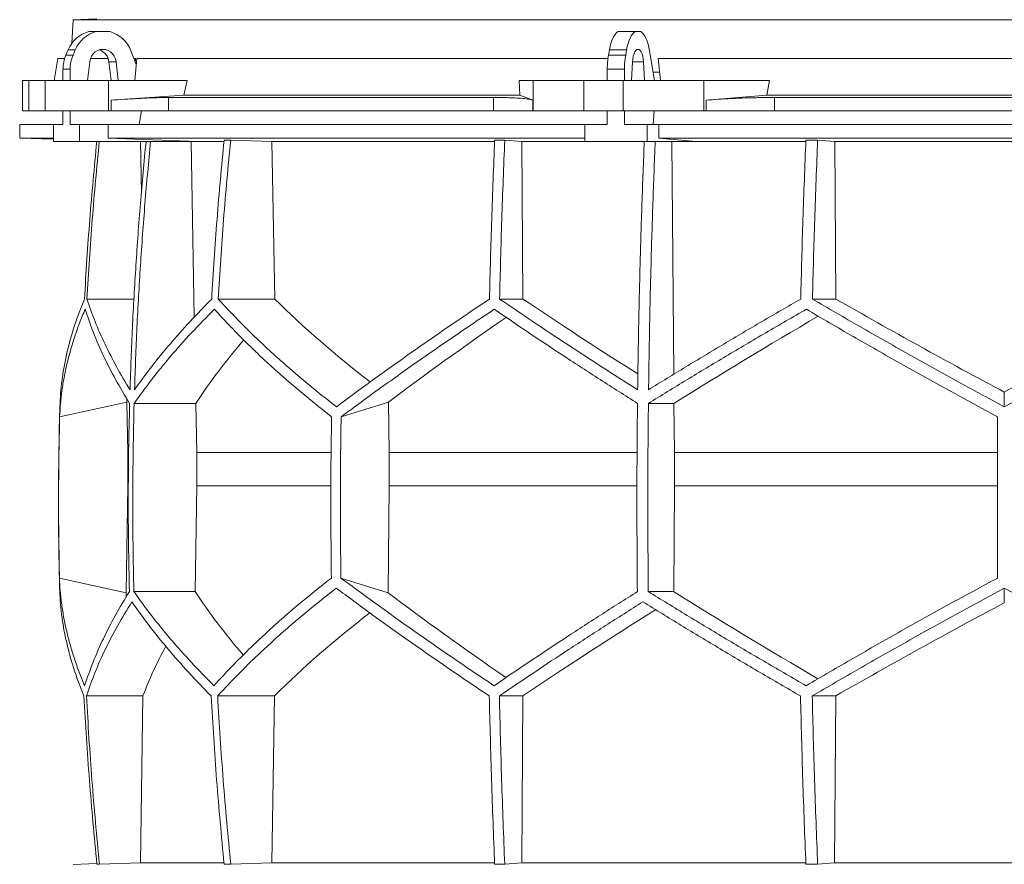
# Model space of a CAD drawing. Units: millimetres. Extents: x 1417 to 5883, y 1126 to 5274.
# Drawn here: x 1417 to 2000, y 3680 to 4180 of the extents above; entities that cross this region are included whole.
import ezdxf

# ---------------------------------------------------------------- set-up
doc = ezdxf.new("R2010")
doc.units = ezdxf.units.MM

msp = doc.modelspace()

# ---------------------------------------------------------------- linework, layer by layer
at = {"color": 7, "linetype": 'Continuous', "lineweight": 15}
for p, q in [((1448.57, 4179.5), (1447.83, 4165.48)), ((1462.68, 4179.99), (1448.57, 4179.5)), ((2551.43, 4179.5), (1448.57, 4179.5)), ((1457.99, 4172.5), (1462.2, 4172.5)), ((1462.2, 4172.5), (1470.31, 4172.5)), ((1771.28, 4172.5), (1781.45, 4172.5)), ((1781.45, 4172.5), (1784.8, 4172.5)), ((1444.37, 4158.62), (1445.72, 4161.74)), ((1444.37, 4158.62), (1448.58, 4158.62)), ((1445.72, 4161.74), (1449.93, 4161.74)), ((1448.58, 4158.62), (1449.93, 4161.74)), ((1482.84, 4161.12), (1486.02, 4153.02)), ((1765.64, 4158.62), (1766.2, 4161.74)), ((1765.64, 4158.62), (1775.81, 4158.62)), ((1766.2, 4161.74), (1776.36, 4161.74)), ((1775.81, 4158.62), (1776.36, 4161.74)), ((1789.99, 4161.12), (1792.86, 4143.5)), ((1439.67, 4156.5), (1437.37, 4143.5)), ((1443.59, 4156.5), (1439.67, 4156.5)), ((1457.12, 4143.5), (1458.47, 4154.61)), ((1469.39, 4156.5), (1458.91, 4156.5)), ((1474.04, 4154.61), (1469.83, 4154.61)), ((1469.83, 4154.61), (1471.18, 4143.5)), ((1474.04, 4154.61), (1475.39, 4143.5)), ((1485.59, 4156.5), (1484.65, 4156.5)), ((1485.14, 4143.5), (1486.34, 4156.5)), ((1765.32, 4156.5), (1486.34, 4156.5)), ((1779.34, 4143.5), (1779.9, 4154.61)), ((1786.35, 4154.61), (1786.91, 4143.5)), ((2204.91, 4156.5), (1795.09, 4156.5)), ((1796.35, 4143.5), (1795.09, 4156.5)), ((1442.64, 4150.17), (1446.85, 4150.17)), ((1442.64, 4143.5), (1442.64, 4150.17)), ((1446.85, 4143.5), (1446.85, 4150.17)), ((1764.93, 4150.17), (1775.09, 4150.17)), ((1764.93, 4143.5), (1764.93, 4150.17)), ((1775.09, 4143.5), (1775.09, 4150.17)), ((1795.84, 4148.5), (1792.04, 4148.5)), ((1418.58, 4143.5), (1418.58, 4125.5)), ((1418.58, 4143.5), (1422.38, 4143.5)), ((1422.38, 4143.5), (1422.38, 4125.5)), ((1432, 4143.5), (1422.38, 4143.5)), ((1432, 4125.5), (1432, 4143.5)), ((1432, 4143.5), (1469.52, 4143.5)), ((1469.52, 4143.5), (1469.52, 4125.5)), ((1516.21, 4143.5), (1469.52, 4143.5)), ((1516.21, 4143.5), (1514.24, 4134.89)), ((1713.13, 4134.89), (1712.78, 4143.5)), ((1721.02, 4143.5), (1712.78, 4143.5)), ((1721.02, 4125.5), (1721.02, 4143.5)), ((1721.02, 4143.5), (1751.12, 4143.5)), ((1751.12, 4143.5), (1751.12, 4125.5)), ((1774.35, 4143.5), (1751.12, 4143.5)), ((1774.35, 4125.5), (1774.35, 4143.5)), ((1774.35, 4143.5), (1822.16, 4143.5)), ((1822.16, 4143.5), (1822.16, 4125.5)), ((1861, 4143.5), (1822.16, 4143.5)), ((1861, 4143.5), (1859.36, 4134.89)), ((1514.24, 4134.89), (1471.11, 4131.92)), ((1697.57, 4133.5), (1505.09, 4133.5)), ((1505.09, 4133.5), (1505.09, 4125.5)), ((1713.13, 4134.89), (1514.24, 4134.89)), ((1697.57, 4125.5), (1697.57, 4133.5)), ((1720.74, 4131.92), (1713.13, 4134.89)), ((1859.36, 4134.89), (1823.49, 4131.92)), ((2140.64, 4134.89), (1859.36, 4134.89)), ((1863.9, 4133.5), (1863.9, 4125.5)), ((2136.1, 4133.5), (1863.9, 4133.5)), ((1471.11, 4125.5), (1471.11, 4131.92)), ((1720.74, 4131.92), (1720.74, 4125.5)), ((1823.49, 4125.5), (1823.49, 4131.92)), ((1422.38, 4125.5), (1418.58, 4125.5)), ((1432, 4125.5), (1422.38, 4125.5)), ((1469.52, 4125.5), (1432, 4125.5)), ((1442.64, 4117.5), (1442.64, 4125.5)), ((1446.85, 4117.5), (1446.85, 4125.5)), ((1471.11, 4125.5), (1469.52, 4125.5)), ((1505.09, 4125.5), (1471.11, 4125.5)), ((1489.11, 4125.5), (1487.8, 4117.5)), ((1697.57, 4125.5), (1505.09, 4125.5)), ((1720.74, 4125.5), (1697.57, 4125.5)), ((1721.02, 4125.5), (1720.74, 4125.5)), ((1751.12, 4125.5), (1721.02, 4125.5)), ((1774.35, 4125.5), (1751.12, 4125.5)), ((1764.93, 4117.5), (1764.93, 4125.5)), ((1822.16, 4125.5), (1774.35, 4125.5)), ((1775.09, 4117.5), (1775.09, 4125.5)), ((1792.59, 4125.5), (1792.05, 4117.5)), ((1823.49, 4125.5), (1822.16, 4125.5)), ((1863.9, 4125.5), (1823.49, 4125.5)), ((2136.1, 4125.5), (1863.9, 4125.5)), ((1417, 4117.5), (1417, 4109.5)), ((1437.09, 4117.5), (1417, 4117.5)), ((1437.09, 4117.5), (1437.09, 4107.5)), ((1442.64, 4117.5), (1437.09, 4117.5)), ((1452.4, 4117.5), (1446.85, 4117.5)), ((1452.4, 4107.5), (1452.4, 4117.5)), ((1469.35, 4117.5), (1452.4, 4117.5)), ((1469.35, 4109.5), (1469.35, 4117.5)), ((1751.53, 4117.5), (1469.35, 4117.5)), ((1751.53, 4117.5), (1751.53, 4107.5)), ((1764.93, 4117.5), (1751.53, 4117.5)), ((1788.48, 4117.5), (1775.09, 4117.5)), ((1788.48, 4107.5), (1788.48, 4117.5)), ((1795.5, 4117.5), (1788.48, 4117.5)), ((1795.5, 4109.5), (1795.5, 4117.5)), ((2204.5, 4117.5), (1795.5, 4117.5)), ((1417, 4109.5), (1437.09, 4108.8)), ((1437.09, 4109.5), (1417, 4109.5)), ((1437.09, 4107.5), (1452.4, 4107.5)), ((1522.3, 4107.5), (1452.4, 4107.5)), ((1751.53, 4109.5), (1469.35, 4109.5)), ((1522.3, 4107.5), (1469.35, 4109.5)), ((1485.62, 4107.5), (1488.48, 4107.39)), ((1488.48, 4107.39), (1491.63, 4107.39)), ((1488.48, 4107.39), (1489.05, 4076.93)), ((1515.64, 4107.5), (1518.46, 4107.39)), ((1518.46, 4107.39), (1537.83, 4107.39)), ((1518.46, 4107.39), (1520.38, 4003.5)), ((1541.93, 4108.3), (1538.05, 4108.3)), ((1541.93, 4108.3), (1566.28, 4107.39)), ((1566.28, 4107.39), (1698.2, 4107.39)), ((1566.28, 4107.39), (1568.03, 4014.2)), ((1704.2, 4108.3), (1698.23, 4108.3)), ((1704.2, 4108.3), (1714.26, 4107.39)), ((1714.26, 4107.39), (1786.81, 4107.39)), ((1714.26, 4107.39), (1714.99, 4014.2)), ((1751.53, 4107.5), (1788.48, 4107.5)), ((1817.44, 4107.5), (1788.48, 4107.5)), ((1817.44, 4107.5), (1795.5, 4109.5)), ((2204.5, 4109.5), (1795.5, 4109.5)), ((1802.05, 4107.5), (1803.22, 4107.39)), ((1803.22, 4107.39), (1882.47, 4107.39)), ((1803.22, 4107.39), (1804.27, 3969.64)), ((1889.48, 4108.3), (1882.51, 4108.3)), ((1889.48, 4108.3), (1899.56, 4107.39)), ((1899.56, 4107.39), (2100.44, 4107.39)), ((1899.56, 4107.39), (1900.29, 4014.2)), ((1484.7, 4014.2), (1456.81, 4014.2)), ((1568.03, 4014.2), (1534.53, 4014.2)), ((1714.99, 4014.2), (1701.15, 4014.2)), ((1900.29, 4014.2), (1886.41, 4014.2)), ((2000, 3950.4), (2000, 3959.12)), ((1440.65, 3944.42), (1480.42, 3953.21)), ((1480.42, 3953.21), (1481.02, 3923.42)), ((1607.31, 3944.42), (1635.43, 3953.21)), ((1635.43, 3953.21), (1635.85, 3923.42)), ((1521.32, 3952.42), (1484.76, 3952.42)), ((1521.32, 3952.42), (1521.86, 3923.42)), ((1804.4, 3952.42), (1789.26, 3952.42)), ((1804.4, 3952.42), (1804.63, 3923.42)), ((1481.36, 3923.42), (1481.02, 3923.42)), ((1481.02, 3923.42), (1481.02, 3903.57)), ((1601.32, 3923.42), (1521.86, 3923.42)), ((1521.86, 3923.42), (1521.86, 3903.57)), ((1782.49, 3923.42), (1635.85, 3923.42)), ((1635.85, 3923.42), (1635.85, 3903.57)), ((1804.63, 3923.42), (1804.63, 3903.57)), ((1996, 3923.42), (1804.63, 3923.42)), ((1481.02, 3903.57), (1479.96, 3840.31)), ((1521.86, 3903.57), (1520.89, 3840.99)), ((1635.85, 3903.57), (1635.11, 3840.31)), ((1804.63, 3903.57), (1804.23, 3840.99)), ((1996, 3903.57), (1804.63, 3903.57)), ((1479.96, 3840.31), (1440.52, 3849.02)), ((1635.11, 3840.31), (1607.21, 3849.02)), ((2000, 3834.38), (2000, 3843.04)), ((1520.89, 3840.99), (1484.62, 3840.99)), ((1804.23, 3840.99), (1789.2, 3840.99)), ((1489.99, 3779.21), (1456.51, 3779.21)), ((1489.99, 3779.21), (1488.44, 3680.5)), ((1567.79, 3779.21), (1534.23, 3779.21)), ((1567.79, 3779.21), (1566.24, 3680.5)), ((1714.89, 3779.21), (1701.02, 3779.21)), ((1714.89, 3779.21), (1714.25, 3680.5)), ((1900.19, 3779.21), (1886.29, 3779.21)), ((1900.19, 3779.21), (1899.55, 3680.5)), ((1462.68, 3679.99), (1448.57, 3679.5)), ((1464.19, 3679.6), (1462.71, 3679.6)), ((1488.44, 3680.5), (1464.19, 3679.6)), ((1537.86, 3680.5), (1488.44, 3680.5)), ((1541.93, 3679.6), (1538.05, 3679.6)), ((1566.24, 3680.5), (1541.93, 3679.6)), ((1698.1, 3680.5), (1566.24, 3680.5)), ((1704.2, 3679.6), (1698.23, 3679.6)), ((1714.25, 3680.5), (1704.2, 3679.6)), ((1882.44, 3680.5), (1714.25, 3680.5)), ((1889.48, 3679.6), (1882.51, 3679.6)), ((1899.55, 3680.5), (1889.48, 3679.6)), ((2100.45, 3680.5), (1899.55, 3680.5))]:
    msp.add_line(p, q, dxfattribs=at)
at = {"color": 8, "linetype": 'Continuous', "lineweight": 15}
for p, q in [((1786.35, 4154.61), (1779.9, 4154.61)), ((1601.14, 3903.57), (1521.86, 3903.57)), ((1782.42, 3903.57), (1635.85, 3903.57))]:
    msp.add_line(p, q, dxfattribs=at)
at = {"color": 7, "linetype": 'Continuous', "lineweight": 15, "flags": 128}
for points in [[(1766.2, 4161.74), (1766.6, 4163.69), (1767.08, 4165.51), (1767.64, 4167.17), (1768.27, 4168.65), (1768.95, 4169.95), (1769.69, 4171.03), (1770.47, 4171.88), (1771.28, 4172.5)], [(1776.36, 4161.74), (1776.76, 4163.69), (1777.24, 4165.51), (1777.8, 4167.17), (1778.43, 4168.65), (1779.12, 4169.95), (1779.85, 4171.03), (1780.63, 4171.88), (1781.45, 4172.5)], [(1784.8, 4172.5), (1785.65, 4171.85), (1786.45, 4170.95), (1787.22, 4169.81), (1787.92, 4168.44), (1788.56, 4166.86), (1789.12, 4165.1), (1789.6, 4163.18), (1789.99, 4161.12)], [(1458.47, 4154.61), (1458.84, 4156.31), (1459.53, 4157.89), (1460.5, 4159.28), (1461.71, 4160.43), (1463.11, 4161.29), (1464.65, 4161.82), (1466.25, 4162), (1467.86, 4161.82), (1469.39, 4161.29), (1470.8, 4160.43), (1472.01, 4159.28), (1472.98, 4157.89), (1473.67, 4156.31), (1474.04, 4154.61)], [(1779.9, 4154.61), (1780.05, 4156.31), (1780.34, 4157.89), (1780.74, 4159.28), (1781.24, 4160.43), (1781.82, 4161.29), (1782.46, 4161.82), (1783.12, 4162), (1783.79, 4161.82), (1784.43, 4161.29), (1785.01, 4160.43), (1785.51, 4159.28), (1785.91, 4157.89), (1786.2, 4156.31), (1786.35, 4154.61)]]:
    msp.add_lwpolyline(points, dxfattribs=at)
at = {"color": 7, "linetype": 'Continuous', "lineweight": 15}
for centre, radius, start, end in [((1462.72, 4154.72), 18.39, 104.89754, 157.5747), ((1466.93, 4154.72), 18.39, 104.89754, 157.5747), ((1465.54, 4154.66), 18.47, 20.47187, 75.03163), ((1464.03, 4150.2), 21.39, 156.78715, 180.06249), ((1468.24, 4150.2), 21.39, 156.78715, 180.06249), ((1461.57, 4153.8), 8.3, 5.60262, 71.88855), ((1813.5, 4150.31), 48.57, 170.14105, 180.16035), ((1823.66, 4150.31), 48.57, 170.14105, 180.16035), ((3450, 3893.95), 2010, 178.39064, 181.45122)]:
    msp.add_arc(centre, radius, start, end, dxfattribs=at)
for centre, major_axis, ratio, start_param, end_param in [((1931.43, 3198.59), (236.38, 3418.69), 0.154821, 1.297517, 1.298081), ((1997.69, 4077.43), (516.22, -155.57), 0.500123, 3.895272, 4.065658), ((1994.46, 3961.95), (517.46, -286.82), 0.170516, 4.238946, 4.387705), ((1994.43, 4077.43), (519.76, -288.1), 0.170516, 4.625312, 4.817293), ((2005.57, 4077.43), (519.76, 288.1), 0.170516, 4.607485, 4.799466), ((2005.57, 4069.35), (519.6, 288.01), 0.170516, 2.090201, 2.264915), ((2005.54, 3953.86), (517.3, 286.74), 0.170516, 1.701214, 1.874047), ((2002.3, 3953.86), (513.78, 154.83), 0.500123, 2.478951, 2.604087), ((2002.31, 4069.35), (516.06, 155.52), 0.500123, 2.988105, 2.994956), ((2001.92, 3724.64), (516.13, -155.54), 0.500118, 3.289985, 3.298852), ((2001.92, 3840.12), (514.23, -154.96), 0.500118, 3.681002, 3.806134), ((2004.64, 3724.64), (519.66, -288.04), 0.170519, 4.020034, 4.194985), ((2004.62, 3840.12), (517.75, -286.98), 0.170519, 4.411051, 4.583762), ((1995.36, 3716.56), (519.8, 288.12), 0.170519, 1.467669, 1.659861), ((1998.08, 3716.56), (516.27, 155.58), 0.500118, 2.219192, 2.389911), ((1995.38, 3832.04), (517.88, 287.06), 0.170519, 1.875062, 2.046047), ((1998.08, 3832.04), (514.36, 155), 0.500118, 2.677414, 2.776097)]:
    msp.add_ellipse(centre, major_axis=major_axis, ratio=ratio, start_param=start_param, end_param=end_param, dxfattribs=at)
for points, knots in [([(1471.11, 4131.92), (1473.81, 4132.1), (1477.9, 4132.38), (1483.11, 4132.69), (1488.12, 4132.97), (1492.8, 4133.19), (1497.02, 4133.35), (1500, 4133.43), (1502.73, 4133.49), (1504.3, 4133.5), (1505.09, 4133.5)], [0, 0, 0, 0, 0.195853, 0.296703, 0.397553, 0.593412, 0.694289, 0.795167, 0.897193, 1, 1, 1, 1]), ([(1697.57, 4133.5), (1699.86, 4133.49), (1703.33, 4133.47), (1707.39, 4133.36), (1711.12, 4133.2), (1714.31, 4132.99), (1716.89, 4132.72), (1718.53, 4132.48), (1719.86, 4132.21), (1720.45, 4132.02), (1720.74, 4131.92)], [0, 0, 0, 0, 0.195214, 0.295749, 0.396283, 0.591495, 0.692011, 0.792528, 0.895863, 1, 1, 1, 1]), ([(1823.49, 4131.92), (1825.82, 4132.1), (1829.37, 4132.38), (1834.56, 4132.69), (1839.89, 4132.97), (1845.43, 4133.19), (1851.04, 4133.35), (1855.34, 4133.43), (1859.64, 4133.49), (1862.48, 4133.5), (1863.9, 4133.5)], [0, 0, 0, 0, 0.195853, 0.296703, 0.397553, 0.593412, 0.694289, 0.795167, 0.897193, 1, 1, 1, 1]), ([(1462.64, 4107.5), (1461.17, 4092.11), (1458.22, 4061.06), (1456.29, 4029.91), (1455.32, 4014.2)], [0, 0, 0, 0, 0.4955825, 1, 1, 1, 1]), ([(1456.81, 4014.2), (1457.78, 4029.9), (1459.71, 4061.05), (1462.66, 4092.1), (1464.12, 4107.5)], [0, 0, 0, 0, 0.504129, 1, 1, 1, 1]), ([(1491.81, 4107.5), (1490.66, 4095.29), (1488.37, 4070.87), (1485.73, 4034.14), (1483.62, 3997.35), (1482.75, 3972.79), (1482.32, 3960.5)], [0, 0, 0, 0, 0.24979, 0.499664, 0.74979, 1, 1, 1, 1]), ([(1485, 3960.5), (1485.43, 3972.77), (1486.3, 3997.3), (1488.41, 4034.07), (1491.05, 4070.81), (1493.34, 4095.27), (1494.49, 4107.5)], [0, 0, 0, 0, 0.24979, 0.499664, 0.74979, 1, 1, 1, 1]), ([(1538.05, 4108.3), (1536.56, 4092.64), (1533.58, 4061.32), (1531.64, 4029.91), (1530.67, 4014.2)], [0, 0, 0, 0, 0.499857, 1, 1, 1, 1]), ([(1534.53, 4014.2), (1535.51, 4029.9), (1537.45, 4061.31), (1540.43, 4092.63), (1541.93, 4108.3)], [0, 0, 0, 0, 0.499857, 1, 1, 1, 1]), ([(1698.23, 4108.3), (1697.61, 4092.64), (1696.38, 4061.32), (1695.57, 4029.91), (1695.17, 4014.2)], [0, 0, 0, 0, 0.499857, 1, 1, 1, 1]), ([(1701.15, 4014.2), (1701.55, 4029.9), (1702.35, 4061.31), (1703.59, 4092.63), (1704.2, 4108.3)], [0, 0, 0, 0, 0.4998575, 1, 1, 1, 1]), ([(1786.82, 4107.5), (1786.35, 4095.29), (1785.4, 4070.87), (1784.3, 4034.14), (1783.43, 3997.35), (1783.07, 3972.79), (1782.89, 3960.5)], [0, 0, 0, 0, 0.24979, 0.499664, 0.74979, 1, 1, 1, 1]), ([(1789.36, 3960.5), (1789.54, 3972.77), (1789.9, 3997.3), (1790.77, 4034.07), (1791.86, 4070.81), (1792.81, 4095.27), (1793.29, 4107.5)], [0, 0, 0, 0, 0.24979, 0.499664, 0.74979, 1, 1, 1, 1]), ([(1882.51, 4108.3), (1881.9, 4092.64), (1880.66, 4061.32), (1879.86, 4029.91), (1879.46, 4014.2)], [0, 0, 0, 0, 0.4998575, 1, 1, 1, 1]), ([(1886.41, 4014.2), (1886.82, 4029.9), (1887.62, 4061.31), (1888.86, 4092.63), (1889.48, 4108.3)], [0, 0, 0, 0, 0.499857, 1, 1, 1, 1]), ([(1455.32, 4014.2), (1454.23, 4011.5), (1452.06, 4006.12), (1449.29, 3998.08), (1446.88, 3990.06), (1444.85, 3982.06), (1443.22, 3974.08), (1441.99, 3966.13), (1441.13, 3958.23), (1440.91, 3953.01), (1440.79, 3950.4)], [0, 0, 0, 0, 0.124202, 0.248477, 0.372976, 0.497549, 0.622965, 0.748459, 0.87419, 1, 1, 1, 1]), ([(1482.32, 3960.5), (1479.62, 3964.98), (1474.23, 3973.96), (1467.41, 3987.4), (1461.45, 4000.84), (1458.36, 4009.74), (1456.81, 4014.2)], [0, 0, 0, 0, 0.249016, 0.498421, 0.749011, 1, 1, 1, 1]), ([(1530.67, 4014.2), (1526.34, 4009.78), (1517.68, 4000.93), (1505.85, 3987.53), (1494.81, 3974.05), (1488.27, 3965.02), (1485, 3960.5)], [0, 0, 0, 0, 0.249012, 0.498417, 0.74901, 1, 1, 1, 1]), ([(1604.58, 3950.4), (1601.27, 3952.98), (1594.66, 3958.13), (1585.14, 3965.95), (1575.91, 3973.82), (1566.98, 3981.78), (1558.36, 3989.8), (1550.06, 3997.89), (1542.08, 4006.02), (1537.05, 4011.47), (1534.53, 4014.2)], [0, 0, 0, 0, 0.124229, 0.248457, 0.372994, 0.49753, 0.622994, 0.748458, 0.874229, 1, 1, 1, 1]), ([(1695.17, 4014.2), (1691.15, 4011.5), (1683.11, 4006.12), (1671.3, 3998.07), (1659.67, 3990.06), (1648.23, 3982.05), (1636.98, 3974.08), (1625.93, 3966.13), (1615.1, 3958.23), (1608.09, 3953.01), (1604.58, 3950.4)], [0, 0, 0, 0, 0.124239, 0.248477, 0.373013, 0.497549, 0.623004, 0.748459, 0.87423, 1, 1, 1, 1]), ([(1782.89, 3960.5), (1775.83, 3964.98), (1761.7, 3973.96), (1741.05, 3987.4), (1720.78, 4000.84), (1707.69, 4009.74), (1701.15, 4014.2)], [0, 0, 0, 0, 0.249016, 0.498421, 0.749011, 1, 1, 1, 1]), ([(1879.46, 4014.2), (1871.8, 4009.78), (1856.49, 4000.93), (1833.82, 3987.53), (1811.38, 3974.05), (1796.7, 3965.02), (1789.36, 3960.5)], [0, 0, 0, 0, 0.249012, 0.498417, 0.74901, 1, 1, 1, 1]), ([(2000, 3950.4), (1995.21, 3952.98), (1985.64, 3958.13), (1971.33, 3965.95), (1957.07, 3973.82), (1942.83, 3981.78), (1928.62, 3989.8), (1914.46, 3997.89), (1900.38, 4006.02), (1891.07, 4011.47), (1886.41, 4014.2)], [0, 0, 0, 0, 0.124229, 0.248457, 0.372994, 0.49753, 0.622994, 0.748458, 0.874229, 1, 1, 1, 1]), ([(2113.59, 4014.2), (2108.99, 4011.5), (2099.79, 4006.12), (2085.86, 3998.07), (2071.83, 3990.06), (2057.66, 3982.05), (2043.39, 3974.08), (2029, 3966.13), (2014.54, 3958.23), (2004.85, 3953.01), (2000, 3950.4)], [0, 0, 0, 0, 0.124239, 0.248477, 0.373013, 0.497549, 0.623004, 0.748459, 0.87423, 1, 1, 1, 1]), ([(1440.65, 3944.42), (1440.79, 3946.99), (1441.06, 3952.15), (1441.97, 3959.96), (1443.25, 3967.82), (1444.94, 3975.77), (1447.02, 3983.78), (1449.51, 3991.85), (1452.37, 3999.97), (1454.61, 4005.41), (1455.72, 4008.13)], [0, 0, 0, 0, 0.124235, 0.24847, 0.373011, 0.497551, 0.623011, 0.74847, 0.874235, 1, 1, 1, 1]), ([(1455.72, 4008.13), (1457.28, 4003.55), (1460.4, 3994.38), (1466.51, 3980.47), (1473.59, 3966.48), (1479.25, 3957.11), (1482.08, 3952.42)], [0, 0, 0, 0, 0.248936, 0.498295, 0.748934, 1, 1, 1, 1]), ([(1484.76, 3952.42), (1488.12, 3957.07), (1494.83, 3966.38), (1506.26, 3980.33), (1518.6, 3994.27), (1527.7, 4003.51), (1532.26, 4008.13)], [0, 0, 0, 0, 0.248941, 0.4983, 0.748934, 1, 1, 1, 1]), ([(1532.26, 4008.13), (1534.72, 4005.45), (1539.64, 4000.07), (1547.45, 3992.04), (1555.58, 3984.03), (1564.09, 3976.04), (1572.94, 3968.08), (1582.16, 3960.14), (1591.7, 3952.24), (1598.33, 3947.03), (1601.65, 3944.42)], [0, 0, 0, 0, 0.124245, 0.248489, 0.373029, 0.497569, 0.623021, 0.748472, 0.874236, 1, 1, 1, 1]), ([(1607.31, 3944.42), (1610.78, 3946.99), (1617.72, 3952.15), (1628.45, 3959.96), (1639.41, 3967.82), (1650.65, 3975.77), (1662.13, 3983.78), (1673.86, 3991.85), (1685.81, 3999.97), (1693.95, 4005.41), (1698.02, 4008.13)], [0, 0, 0, 0, 0.124235, 0.24847, 0.373011, 0.497551, 0.623011, 0.74847, 0.874235, 1, 1, 1, 1]), ([(1698.02, 4008.13), (1704.74, 4003.55), (1718.19, 3994.38), (1739.15, 3980.47), (1760.63, 3966.48), (1775.4, 3957.11), (1782.79, 3952.42)], [0, 0, 0, 0, 0.248936, 0.498295, 0.748934, 1, 1, 1, 1]), ([(1789.26, 3952.42), (1796.82, 3957.07), (1811.94, 3966.38), (1835.17, 3980.33), (1858.76, 3994.27), (1874.78, 4003.51), (1882.79, 4008.13)], [0, 0, 0, 0, 0.248941, 0.4983, 0.748934, 1, 1, 1, 1]), ([(1882.79, 4008.13), (1887.37, 4005.45), (1896.54, 4000.07), (1910.42, 3992.04), (1924.4, 3984.03), (1938.52, 3976.04), (1952.75, 3968.08), (1967.09, 3960.14), (1981.51, 3952.24), (1991.17, 3947.03), (1996, 3944.42)], [0, 0, 0, 0, 0.124245, 0.248489, 0.373029, 0.497569, 0.623021, 0.748472, 0.874236, 1, 1, 1, 1]), ([(1482.08, 3952.42), (1481.87, 3943.14), (1481.44, 3924.58), (1481.25, 3896.72), (1481.37, 3868.86), (1481.75, 3850.28), (1481.94, 3840.99)], [0, 0, 0, 0, 0.24988, 0.499808, 0.74988, 1, 1, 1, 1]), ([(1484.62, 3840.99), (1484.43, 3850.27), (1484.05, 3868.83), (1483.93, 3896.69), (1484.12, 3924.56), (1484.55, 3943.13), (1484.76, 3952.42)], [0, 0, 0, 0, 0.24988, 0.499808, 0.74988, 1, 1, 1, 1]), ([(1782.79, 3952.42), (1782.7, 3943.14), (1782.53, 3924.58), (1782.45, 3896.72), (1782.5, 3868.86), (1782.66, 3850.28), (1782.73, 3840.99)], [0, 0, 0, 0, 0.24988, 0.499808, 0.74988, 1, 1, 1, 1]), ([(1789.2, 3840.99), (1789.12, 3850.27), (1788.96, 3868.83), (1788.91, 3896.69), (1788.99, 3924.56), (1789.17, 3943.13), (1789.26, 3952.42)], [0, 0, 0, 0, 0.2498799, 0.4998078, 0.7498799, 1, 1, 1, 1]), ([(1440.65, 3944.42), (1440.34, 3928.54), (1439.73, 3896.74), (1440.26, 3864.94), (1440.52, 3849.02)], [0, 0, 0, 0, 0.4993264, 1, 1, 1, 1]), ([(1601.65, 3944.42), (1601.43, 3928.52), (1601, 3896.73), (1601.37, 3864.93), (1601.56, 3849.02)], [0, 0, 0, 0, 0.499859, 1, 1, 1, 1]), ([(1607.31, 3944.42), (1607.09, 3928.52), (1606.66, 3896.73), (1607.03, 3864.93), (1607.21, 3849.02)], [0, 0, 0, 0, 0.499859, 1, 1, 1, 1]), ([(1996, 3944.42), (1996, 3928.54), (1996, 3896.74), (1996, 3864.94), (1996, 3849.02)], [0, 0, 0, 0, 0.499326, 1, 1, 1, 1]), ([(1455.44, 3785.28), (1454.34, 3787.97), (1452.14, 3793.34), (1449.32, 3801.38), (1446.86, 3809.39), (1444.79, 3817.39), (1443.11, 3825.36), (1441.82, 3833.3), (1440.91, 3841.2), (1440.65, 3846.41), (1440.52, 3849.02)], [0, 0, 0, 0, 0.124244, 0.248489, 0.373028, 0.497568, 0.62302, 0.748471, 0.874236, 1, 1, 1, 1]), ([(1601.56, 3849.02), (1598.27, 3846.44), (1591.7, 3841.29), (1582.24, 3833.48), (1573.06, 3825.61), (1564.19, 3817.66), (1555.63, 3809.65), (1547.39, 3801.56), (1539.46, 3793.44), (1534.47, 3788), (1531.97, 3785.28)], [0, 0, 0, 0, 0.124235, 0.248469, 0.37301, 0.49755, 0.62301, 0.74847, 0.874235, 1, 1, 1, 1]), ([(1697.9, 3785.28), (1693.88, 3787.97), (1685.84, 3793.34), (1674.02, 3801.38), (1662.38, 3809.39), (1650.92, 3817.39), (1639.66, 3825.36), (1628.6, 3833.3), (1617.75, 3841.2), (1610.73, 3846.41), (1607.21, 3849.02)], [0, 0, 0, 0, 0.124244, 0.248489, 0.373028, 0.497568, 0.62302, 0.748471, 0.874236, 1, 1, 1, 1]), ([(1996, 3849.02), (1991.22, 3846.44), (1981.67, 3841.29), (1967.39, 3833.48), (1953.16, 3825.61), (1938.95, 3817.66), (1924.78, 3809.65), (1910.65, 3801.56), (1896.6, 3793.44), (1887.32, 3788), (1882.67, 3785.28)], [0, 0, 0, 0, 0.124235, 0.248469, 0.37301, 0.49755, 0.62301, 0.74847, 0.874235, 1, 1, 1, 1]), ([(1440.64, 3843.04), (1440.75, 3840.47), (1440.96, 3835.31), (1441.77, 3827.49), (1442.96, 3819.61), (1444.56, 3811.65), (1446.55, 3803.63), (1448.96, 3795.53), (1451.74, 3787.4), (1453.92, 3781.94), (1455.01, 3779.21)], [0, 0, 0, 0, 0.12419, 0.248457, 0.372955, 0.497529, 0.622954, 0.748457, 0.87419, 1, 1, 1, 1]), ([(1534.23, 3779.21), (1536.72, 3781.91), (1541.71, 3787.3), (1549.62, 3795.35), (1557.86, 3803.37), (1566.47, 3811.37), (1575.43, 3819.35), (1584.77, 3827.31), (1594.41, 3835.21), (1601.12, 3840.43), (1604.48, 3843.04)], [0, 0, 0, 0, 0.124238, 0.248476, 0.373012, 0.497548, 0.623003, 0.748458, 0.874229, 1, 1, 1, 1]), ([(1604.48, 3843.04), (1607.94, 3840.47), (1614.86, 3835.31), (1625.57, 3827.49), (1636.5, 3819.61), (1647.72, 3811.65), (1659.18, 3803.63), (1670.91, 3795.53), (1682.84, 3787.4), (1690.98, 3781.94), (1695.04, 3779.21)], [0, 0, 0, 0, 0.124228, 0.248457, 0.372993, 0.497529, 0.622993, 0.748457, 0.874228, 1, 1, 1, 1]), ([(1886.29, 3779.21), (1890.89, 3781.91), (1900.1, 3787.3), (1914.05, 3795.35), (1928.1, 3803.37), (1942.28, 3811.37), (1956.57, 3819.35), (1970.97, 3827.31), (1985.45, 3835.21), (1995.15, 3840.43), (2000, 3843.04)], [0, 0, 0, 0, 0.124238, 0.248476, 0.373012, 0.497548, 0.623003, 0.748458, 0.874229, 1, 1, 1, 1]), ([(2000, 3843.04), (2004.79, 3840.47), (2014.37, 3835.31), (2028.7, 3827.49), (2042.98, 3819.61), (2057.23, 3811.65), (2071.45, 3803.63), (2085.63, 3795.53), (2099.73, 3787.4), (2109.05, 3781.94), (2113.71, 3779.21)], [0, 0, 0, 0, 0.1242282, 0.2484565, 0.3729927, 0.497529, 0.6229929, 0.7484568, 0.8742284, 1, 1, 1, 1]), ([(1481.94, 3840.99), (1479.12, 3836.34), (1473.47, 3827.03), (1466.37, 3813.08), (1460.19, 3799.14), (1457.02, 3789.9), (1455.44, 3785.28)], [0, 0, 0, 0, 0.2489417, 0.4983015, 0.7489354, 1, 1, 1, 1]), ([(1531.97, 3785.28), (1527.47, 3789.86), (1518.44, 3799.04), (1506.17, 3812.94), (1494.73, 3826.93), (1487.99, 3836.3), (1484.62, 3840.99)], [0, 0, 0, 0, 0.2489368, 0.4982968, 0.7489348, 1, 1, 1, 1]), ([(1782.73, 3840.99), (1775.4, 3836.34), (1760.72, 3827.03), (1739.28, 3813.08), (1718.24, 3799.14), (1704.68, 3789.9), (1697.9, 3785.28)], [0, 0, 0, 0, 0.248942, 0.498302, 0.748935, 1, 1, 1, 1]), ([(1882.67, 3785.28), (1874.73, 3789.86), (1858.83, 3799.04), (1835.31, 3812.94), (1812.03, 3826.93), (1796.82, 3836.3), (1789.2, 3840.99)], [0, 0, 0, 0, 0.248937, 0.498297, 0.748935, 1, 1, 1, 1]), ([(1456.51, 3779.21), (1458.12, 3783.8), (1461.33, 3792.98), (1467.58, 3806.88), (1474.8, 3820.87), (1480.55, 3830.24), (1483.43, 3834.93)], [0, 0, 0, 0, 0.248938, 0.498298, 0.748936, 1, 1, 1, 1]), ([(1483.43, 3834.93), (1486.74, 3830.28), (1493.36, 3820.97), (1504.65, 3807.02), (1516.84, 3793.08), (1525.86, 3783.84), (1530.37, 3779.21)], [0, 0, 0, 0, 0.248942, 0.498303, 0.748936, 1, 1, 1, 1]), ([(1701.02, 3779.21), (1707.77, 3783.8), (1721.26, 3792.98), (1742.28, 3806.88), (1763.82, 3820.87), (1778.62, 3830.24), (1786.03, 3834.93)], [0, 0, 0, 0, 0.2489377, 0.4982981, 0.7489356, 1, 1, 1, 1]), ([(1786.03, 3834.93), (1793.56, 3830.28), (1808.64, 3820.97), (1831.81, 3807.02), (1855.35, 3793.08), (1871.33, 3783.84), (1879.33, 3779.21)], [0, 0, 0, 0, 0.2489423, 0.4983026, 0.7489361, 1, 1, 1, 1]), ([(1455.01, 3779.21), (1456.01, 3762.59), (1457.99, 3729.33), (1461.14, 3696.18), (1462.71, 3679.6)], [0, 0, 0, 0, 0.49984, 1, 1, 1, 1]), ([(1464.19, 3679.6), (1462.62, 3696.17), (1459.48, 3729.32), (1457.5, 3762.58), (1456.51, 3779.21)], [0, 0, 0, 0, 0.4998403, 1, 1, 1, 1]), ([(1530.37, 3779.21), (1531.36, 3762.59), (1533.34, 3729.33), (1536.48, 3696.18), (1538.05, 3679.6)], [0, 0, 0, 0, 0.49984, 1, 1, 1, 1]), ([(1541.93, 3679.6), (1540.35, 3696.17), (1537.2, 3729.32), (1535.22, 3762.58), (1534.23, 3779.21)], [0, 0, 0, 0, 0.49984, 1, 1, 1, 1]), ([(1695.04, 3779.21), (1695.45, 3762.59), (1696.28, 3729.33), (1697.58, 3696.18), (1698.23, 3679.6)], [0, 0, 0, 0, 0.49984, 1, 1, 1, 1]), ([(1704.2, 3679.6), (1703.55, 3696.17), (1702.25, 3729.32), (1701.43, 3762.58), (1701.02, 3779.21)], [0, 0, 0, 0, 0.49984, 1, 1, 1, 1]), ([(1879.33, 3779.21), (1879.74, 3762.59), (1880.56, 3729.33), (1881.86, 3696.18), (1882.51, 3679.6)], [0, 0, 0, 0, 0.49984, 1, 1, 1, 1]), ([(1889.48, 3679.6), (1888.82, 3696.17), (1887.52, 3729.32), (1886.7, 3762.58), (1886.29, 3779.21)], [0, 0, 0, 0, 0.49984, 1, 1, 1, 1])]:
    msp.add_open_spline(points, degree=3, knots=knots, dxfattribs=at)

doc.saveas('drawing.dxf')
